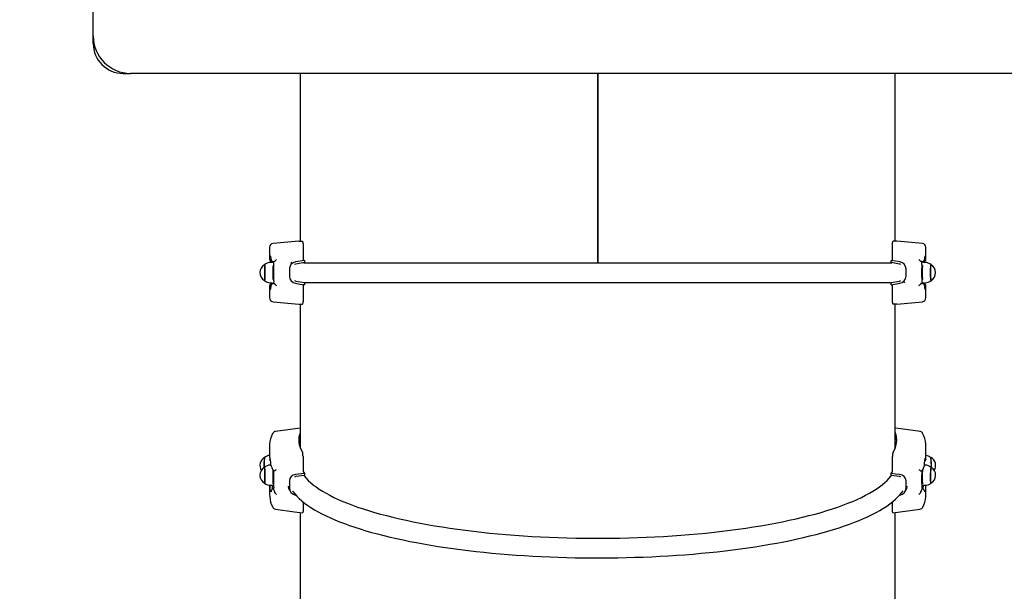
# Paper-space layout 'Основные габаритные размеры' of a CAD drawing. Units: millimetres. Extents: x 7 to 24.8, y 5.1 to 21.6.
# Drawn here: x 10.5 to 11.8, y 17 to 17.8 of the extents above; entities that cross this region are included whole.
import ezdxf

# ---------------------------------------------------------------- set-up
doc = ezdxf.new("R2010")
doc.units = ezdxf.units.MM
doc.header["$LTSCALE"] = 150
doc.header["$PDSIZE"] = -1
doc.linetypes.add('SLD-Сплошная', pattern=[0])
doc.layers.add('ПРИМЕЧАНИЯ', color=7, linetype='SLD-Сплошная')
doc.styles.add('SLDTEXTSTYLE3', font='isocpeui.ttf')
doc.dimstyles.new('SLDDIMSTYLE3', dxfattribs={"dimtxt": 0.45, "dimasz": 0.45, "dimexe": 0, "dimexo": 0.0625, "dimgap": 0.1125, "dimtad": 2, "dimrnd": 1e-09, "dimzin": 12, "dimdsep": 46, "dimtxsty": 'SLDTEXTSTYLE3', "dimsah": 1, "dimcen": 0.09, "dimadec": 0, "dimazin": 3, "dimtfac": 1, "dimtdec": 3, "dimtofl": 0, "dimtmove": 0, "dimatfit": 3, "dimfxl": 1, "dimfrac": 2, "dimtolj": 1, "dimtzin": 12, "dimarcsym": 0})

# ---------------------------------------------------------------- blocks, each defined once
blk = doc.blocks.new('_D_6')
at = {"layer": 'Defpoints', "color": 0, "transparency": 16777216}
for p in [(9.0832, 17.7203), (24.7815, 12.9114), (24.7815, 5.8218)]:
    blk.add_point(p, dxfattribs=at)
at = {"layer": 'ПРИМЕЧАНИЯ', "color": 0, "lineweight": -2, "transparency": 16777216}
for p, q in [((9.0832, 17.6578), (9.0832, 5.8218)), ((24.7815, 12.8489), (24.7815, 5.8218)), ((9.5332, 5.8218), (24.3315, 5.8218))]:
    blk.add_line(p, q, dxfattribs=at)
at = {"layer": 'ПРИМЕЧАНИЯ', "color": 0, "transparency": 16777216}
for points in [[(9.5332, 5.8968), (9.5332, 5.7468), (9.0832, 5.8218)], [(24.3315, 5.8968), (24.3315, 5.7468), (24.7815, 5.8218)]]:
    blk.add_solid(points, dxfattribs=at)
at = {"layer": 'ПРИМЕЧАНИЯ', "color": 0, "transparency": 16777216, "insert": (16.9323, 5.7093), "char_height": 0.45, "attachment_point": 2, "style": 'SLDTEXTSTYLE3'}
blk.add_mtext('\\A1;15.7', dxfattribs=at)
blk = doc.blocks.new('_D_8')
at = {"layer": 'Defpoints', "color": 0, "transparency": 16777216}
for p in [(7.5832, 21.6203), (10.5832, 21.6203), (10.8312, 7.5089)]:
    blk.add_point(p, dxfattribs=at)
at = {"layer": 'ПРИМЕЧАНИЯ', "color": 0, "lineweight": -2, "transparency": 16777216}
for p, q in [((10.5207, 21.6203), (7.5832, 21.6203)), ((7.5832, 7.9589), (7.5832, 21.1703)), ((10.7687, 7.5089), (7.5832, 7.5089))]:
    blk.add_line(p, q, dxfattribs=at)
at = {"layer": 'ПРИМЕЧАНИЯ', "color": 0, "transparency": 16777216}
for points in [[(7.5082, 21.1703), (7.6582, 21.1703), (7.5832, 21.6203)], [(7.5082, 7.9589), (7.6582, 7.9589), (7.5832, 7.5089)]]:
    blk.add_solid(points, dxfattribs=at)
at = {"layer": 'ПРИМЕЧАНИЯ', "color": 0, "transparency": 16777216, "insert": (7.0207, 14.5646), "char_height": 0.45, "attachment_point": 2, "rotation": 90, "style": 'SLDTEXTSTYLE3'}
blk.add_mtext('\\A1;14.11', dxfattribs=at)

psp = doc.layouts.new('Основные габаритные размеры')

# ---------------------------------------------------------------- linework, layer by layer
at = {"color": 7, "linetype": 'SLD-Сплошная', "lineweight": 25}
for p, q in [((10.5832, 17.7703), (10.5832, 18.9203)), ((10.5832, 17.7603), (10.5832, 17.7703)), ((10.6232, 17.7203), (10.6332, 17.7203)), ((12.9332, 17.7203), (10.6332, 17.7203)), ((10.8602, 17.7203), (10.8602, 17.4958)), ((11.2582, 17.4669), (11.2582, 17.7203)), ((11.2587, 17.4669), (11.2587, 17.7203)), ((11.2587, 17.4669), (11.2587, 17.7203)), ((11.6562, 17.4958), (11.6562, 17.7203)), ((10.8582, 17.4958), (10.8238, 17.4927)), ((10.8582, 17.4958), (10.8631, 17.4958)), ((11.6582, 17.4958), (11.6534, 17.4958)), ((11.6927, 17.4927), (11.6582, 17.4958)), ((10.8192, 17.4877), (10.8192, 17.4715)), ((10.8639, 17.491), (10.8639, 17.4706)), ((11.6525, 17.4706), (11.6525, 17.491)), ((11.6972, 17.4715), (11.6972, 17.4877)), ((10.822, 17.4686), (10.8222, 17.4685)), ((10.8224, 17.4685), (10.822, 17.4686)), ((10.8222, 17.4685), (10.8222, 17.4673)), ((10.8222, 17.4685), (10.8223, 17.4685)), ((10.8223, 17.4685), (10.8224, 17.4685)), ((10.8239, 17.4686), (10.8242, 17.4685)), ((10.8244, 17.4685), (10.8242, 17.4685)), ((10.8244, 17.4685), (10.8259, 17.4685)), ((10.8261, 17.4687), (10.8259, 17.4685)), ((10.8657, 17.4701), (10.8539, 17.4681)), ((10.8657, 17.4701), (10.864, 17.4701)), ((10.8657, 17.4701), (10.8657, 17.4671)), ((11.6507, 17.4671), (11.6507, 17.4701)), ((11.6507, 17.4701), (11.6525, 17.4701)), ((11.6905, 17.4685), (11.6904, 17.4687)), ((11.692, 17.4685), (11.6905, 17.4685)), ((11.692, 17.4685), (11.6922, 17.4685)), ((11.6922, 17.4685), (11.6926, 17.4686)), ((11.6944, 17.4686), (11.6941, 17.4685)), ((11.6942, 17.4685), (11.6941, 17.4685)), ((11.6942, 17.4685), (11.6945, 17.4686)), ((11.6942, 17.4673), (11.6942, 17.4685)), ((11.6942, 17.4685), (11.6942, 17.4673)), ((11.6942, 17.4685), (11.6942, 17.4685)), ((10.8232, 17.4673), (10.8203, 17.4673)), ((10.8457, 17.4588), (10.8457, 17.4488)), ((10.8489, 17.4672), (10.8475, 17.4663)), ((10.8545, 17.4652), (10.8526, 17.4646)), ((10.8657, 17.4671), (10.8545, 17.4652)), ((10.8647, 17.4669), (11.6518, 17.4669)), ((11.662, 17.4652), (11.6507, 17.4671)), ((11.6708, 17.4488), (11.6708, 17.4588)), ((11.6962, 17.4673), (11.6933, 17.4673)), ((10.8545, 17.4424), (10.8657, 17.4406)), ((11.6507, 17.4406), (11.662, 17.4424)), ((11.662, 17.4424), (11.6638, 17.4431)), ((11.6676, 17.4405), (11.6689, 17.4414)), ((10.8192, 17.4361), (10.8192, 17.4199)), ((10.8203, 17.4403), (10.8232, 17.4403)), ((10.8222, 17.4391), (10.822, 17.4391)), ((10.822, 17.4391), (10.8224, 17.4391)), ((10.8222, 17.4403), (10.8222, 17.4391)), ((10.8222, 17.4391), (10.8223, 17.4391)), ((10.8223, 17.4391), (10.8223, 17.4403)), ((10.8223, 17.4391), (10.8224, 17.4391)), ((10.8242, 17.4391), (10.8239, 17.4391)), ((10.8244, 17.4391), (10.8242, 17.4391)), ((10.8244, 17.4391), (10.8259, 17.4391)), ((10.8259, 17.4391), (10.8261, 17.4389)), ((10.8639, 17.437), (10.8639, 17.4167)), ((10.8657, 17.4375), (10.864, 17.4375)), ((10.8647, 17.4407), (11.6518, 17.4407)), ((10.8657, 17.4406), (10.8657, 17.4375)), ((11.6507, 17.4375), (11.6507, 17.4406)), ((11.6507, 17.4375), (11.6625, 17.4395)), ((11.6507, 17.4375), (11.6525, 17.4375)), ((11.6525, 17.4167), (11.6525, 17.437)), ((11.6904, 17.4389), (11.6905, 17.4391)), ((11.692, 17.4391), (11.6905, 17.4391)), ((11.692, 17.4391), (11.6922, 17.4391)), ((11.6926, 17.4391), (11.6922, 17.4391)), ((11.6933, 17.4403), (11.6962, 17.4403)), ((11.6942, 17.4391), (11.6941, 17.4391)), ((11.6941, 17.4391), (11.6944, 17.4391)), ((11.6942, 17.4391), (11.6942, 17.4403)), ((11.6945, 17.4391), (11.6942, 17.4391)), ((11.6942, 17.4391), (11.6942, 17.4391)), ((11.6972, 17.4199), (11.6972, 17.4361)), ((10.8238, 17.4149), (10.8582, 17.4118)), ((10.8582, 17.4118), (10.8631, 17.4118)), ((10.8602, 17.4118), (10.8602, 17.2196)), ((11.6582, 17.4118), (11.6534, 17.4118)), ((11.6562, 17.2196), (11.6562, 17.4118)), ((11.6582, 17.4118), (11.6927, 17.4149)), ((10.8602, 17.2457), (10.8271, 17.2413)), ((10.8192, 17.2221), (10.8192, 17.2064)), ((11.6972, 17.2064), (11.6972, 17.2221)), ((10.8639, 17.2078), (10.8639, 17.1881)), ((11.6525, 17.1881), (11.6525, 17.2078)), ((10.8117, 17.1932), (10.8117, 17.1929)), ((10.8123, 17.1931), (10.8122, 17.1932)), ((10.8193, 17.2039), (10.8193, 17.2041)), ((10.8211, 17.1963), (10.8201, 17.1963)), ((11.6964, 17.1963), (11.6953, 17.1963)), ((11.6971, 17.2041), (11.6971, 17.2039)), ((10.8545, 17.1809), (10.8527, 17.1804)), ((10.8657, 17.1851), (10.8539, 17.1838)), ((10.8657, 17.1822), (10.8545, 17.1809)), ((10.8657, 17.1851), (10.8657, 17.1822)), ((11.6507, 17.1822), (11.6507, 17.1851)), ((11.662, 17.1809), (11.6507, 17.1822)), ((11.6918, 17.1879), (11.6918, 17.1892)), ((10.8192, 17.1694), (10.8192, 17.1566)), ((10.8205, 17.1693), (10.8234, 17.1693)), ((10.8457, 17.1752), (10.8457, 17.1656)), ((11.6708, 17.1656), (11.6708, 17.1752)), ((11.6931, 17.1693), (11.696, 17.1693)), ((11.6972, 17.1566), (11.6972, 17.1694)), ((10.8242, 17.1646), (10.8239, 17.1645)), ((10.8244, 17.1637), (10.8242, 17.1645)), ((10.8242, 17.1645), (10.8242, 17.1645)), ((10.8259, 17.1605), (10.8261, 17.1599)), ((10.8539, 17.1561), (10.8545, 17.156)), ((11.6619, 17.156), (11.6625, 17.1561)), ((11.6904, 17.1599), (11.6905, 17.1605)), ((11.692, 17.1637), (11.6922, 17.1645)), ((11.6922, 17.1645), (11.6923, 17.1645)), ((11.6925, 17.1645), (11.6923, 17.1646)), ((10.8639, 17.1472), (10.8639, 17.1361)), ((11.6525, 17.1361), (11.6525, 17.1472)), ((10.8602, 17.1329), (10.8602, 16.9578)), ((11.6532, 17.1325), (11.6893, 17.1373)), ((11.6562, 16.9578), (11.6562, 17.1329))]:
    psp.add_line(p, q, dxfattribs=at)
at = {"color": 7, "linetype": 'SLD-Сплошная', "lineweight": 25, "flags": 128}
for points in [[(10.8631, 17.4958), (10.8634, 17.4955), (10.8636, 17.4946), (10.8638, 17.4933), (10.8639, 17.4918), (10.8639, 17.491)], [(11.6525, 17.491), (11.6526, 17.4925), (11.6527, 17.4939), (11.6529, 17.495), (11.6532, 17.4956), (11.6534, 17.4958)], [(10.8223, 17.4673), (10.8223, 17.4684), (10.8223, 17.4685)], [(10.8224, 17.4693), (10.8224, 17.4687), (10.8224, 17.4685)], [(10.8268, 17.4696), (10.8264, 17.4691), (10.8261, 17.4687)], [(11.6625, 17.4681), (11.6568, 17.4691), (11.6507, 17.4701)], [(11.6896, 17.4696), (11.6901, 17.4691), (11.6904, 17.4687)], [(11.6918, 17.4648), (11.692, 17.4682), (11.692, 17.4685)], [(11.6941, 17.4685), (11.694, 17.4687), (11.694, 17.4693)], [(10.8123, 17.4642), (10.8124, 17.4642), (10.8125, 17.4639), (10.8126, 17.4632), (10.8127, 17.4622), (10.8127, 17.4609), (10.8128, 17.4593), (10.8129, 17.4576), (10.8129, 17.4557), (10.8129, 17.4538)], [(10.8124, 17.4433), (10.8125, 17.4434), (10.8126, 17.4439), (10.8127, 17.4447), (10.8128, 17.4458), (10.8129, 17.4472), (10.8129, 17.4488), (10.813, 17.4506), (10.813, 17.4525), (10.813, 17.4544), (10.813, 17.4563), (10.8129, 17.4582), (10.8129, 17.4598), (10.8128, 17.4613), (10.8127, 17.4625), (10.8126, 17.4635), (10.8125, 17.4641), (10.8124, 17.4643), (10.8124, 17.4643)], [(11.6638, 17.4645), (11.6627, 17.465), (11.662, 17.4652)], [(11.7041, 17.4643), (11.704, 17.4643), (11.7039, 17.4641), (11.7038, 17.4635), (11.7037, 17.4625), (11.7036, 17.4613), (11.7036, 17.4598), (11.7035, 17.4582), (11.7035, 17.4563), (11.7035, 17.4544), (11.7035, 17.4525), (11.7035, 17.4506), (11.7035, 17.4488), (11.7036, 17.4472), (11.7037, 17.4458), (11.7038, 17.4447), (11.7039, 17.4439), (11.704, 17.4434), (11.7041, 17.4433)], [(11.7042, 17.4434), (11.7041, 17.4434), (11.704, 17.4438), (11.7039, 17.4445), (11.7038, 17.4455), (11.7037, 17.4468), (11.7036, 17.4483), (11.7036, 17.45), (11.7036, 17.4519), (11.7036, 17.4538), (11.7036, 17.4557), (11.7036, 17.4576), (11.7036, 17.4593), (11.7037, 17.4609), (11.7038, 17.4622), (11.7039, 17.4632), (11.704, 17.4639), (11.7041, 17.4642), (11.7042, 17.4642)], [(10.8129, 17.4538), (10.8129, 17.4519), (10.8129, 17.45), (10.8128, 17.4483), (10.8127, 17.4468), (10.8127, 17.4455), (10.8126, 17.4445), (10.8125, 17.4438), (10.8124, 17.4434), (10.8123, 17.4434)], [(10.8247, 17.4428), (10.8245, 17.4394), (10.8244, 17.4391)], [(10.8527, 17.4431), (10.8537, 17.4426), (10.8545, 17.4424)], [(10.8224, 17.4391), (10.8224, 17.4389), (10.8224, 17.4383)], [(10.8268, 17.4381), (10.8264, 17.4385), (10.8261, 17.4389)], [(10.8539, 17.4395), (10.8596, 17.4385), (10.8657, 17.4375)], [(11.6896, 17.4381), (11.6901, 17.4385), (11.6904, 17.4389)], [(11.694, 17.4383), (11.694, 17.4389), (11.6941, 17.4391)], [(11.6942, 17.4403), (11.6942, 17.4392), (11.6942, 17.4391)], [(10.8639, 17.4167), (10.8639, 17.4151), (10.8637, 17.4137), (10.8635, 17.4127), (10.8633, 17.412), (10.8631, 17.4118)], [(11.6534, 17.4118), (11.6531, 17.4121), (11.6528, 17.413), (11.6527, 17.4143), (11.6526, 17.4159), (11.6525, 17.4167)], [(11.6902, 17.2412), (11.6639, 17.2447), (11.6562, 17.2457)], [(11.6928, 17.2392), (11.6928, 17.2393), (11.6924, 17.2399)], [(11.6953, 17.1955), (11.6955, 17.1976), (11.6956, 17.1996), (11.6958, 17.2014), (11.696, 17.2029), (11.6962, 17.2041), (11.6963, 17.2049), (11.6964, 17.2054), (11.6965, 17.2056), (11.6965, 17.2056)], [(11.7047, 17.1929), (11.7047, 17.1932), (11.7047, 17.1951), (11.7047, 17.1971), (11.7047, 17.1989), (11.7046, 17.2007), (11.7045, 17.2024), (11.7044, 17.2038), (11.7043, 17.2049), (11.7042, 17.2057), (11.7041, 17.2062), (11.704, 17.2064)], [(10.8121, 17.1931), (10.8121, 17.1931), (10.8122, 17.193), (10.8124, 17.1925), (10.8125, 17.1916), (10.8126, 17.1905), (10.8127, 17.1891), (10.8127, 17.1875), (10.8128, 17.1857), (10.8129, 17.1838), (10.8129, 17.1819), (10.8129, 17.18)], [(10.8126, 17.1722), (10.8126, 17.1722), (10.8127, 17.1725), (10.8128, 17.1732), (10.8129, 17.1742), (10.8129, 17.1755), (10.813, 17.177), (10.813, 17.1787), (10.813, 17.1805), (10.813, 17.1825), (10.8129, 17.1844), (10.8129, 17.1863), (10.8128, 17.188), (10.8127, 17.1896), (10.8126, 17.1909), (10.8125, 17.192), (10.8124, 17.1927), (10.8123, 17.1931)], [(10.8214, 17.1948), (10.822, 17.193), (10.8231, 17.1907)], [(11.6934, 17.1907), (11.6942, 17.1924), (11.6951, 17.1948)], [(11.7042, 17.1932), (11.7041, 17.1931), (11.704, 17.1927), (11.7039, 17.192), (11.7038, 17.1909), (11.7037, 17.1896), (11.7036, 17.188), (11.7036, 17.1863), (11.7035, 17.1844), (11.7035, 17.1825), (11.7035, 17.1805), (11.7035, 17.1787), (11.7035, 17.177), (11.7035, 17.1755), (11.7036, 17.1742), (11.7037, 17.1732), (11.7038, 17.1725), (11.7039, 17.1722), (11.7039, 17.1722)], [(11.704, 17.1723), (11.704, 17.1722), (11.7039, 17.1725), (11.7038, 17.173), (11.7037, 17.1739), (11.7036, 17.1751), (11.7036, 17.1765), (11.7036, 17.1782), (11.7036, 17.18), (11.7036, 17.1819), (11.7036, 17.1838), (11.7036, 17.1857), (11.7037, 17.1875), (11.7038, 17.1891), (11.7039, 17.1905), (11.704, 17.1916), (11.7041, 17.1925), (11.7042, 17.193), (11.7043, 17.1931), (11.7043, 17.1931)], [(10.8129, 17.18), (10.8129, 17.1782), (10.8129, 17.1765), (10.8128, 17.1751), (10.8127, 17.1739), (10.8127, 17.173), (10.8126, 17.1725), (10.8125, 17.1722), (10.8124, 17.1723)], [(10.8268, 17.1891), (10.8264, 17.1888), (10.8261, 17.1887)], [(10.8654, 17.1822), (10.8656, 17.1819), (10.8681, 17.1789), (10.8709, 17.1759), (10.8741, 17.1729), (10.8776, 17.17), (10.8814, 17.1671), (10.8855, 17.1642), (10.89, 17.1614), (10.8948, 17.1586), (10.8999, 17.1559), (10.9053, 17.1531), (10.9111, 17.1505), (10.9171, 17.1478), (10.9235, 17.1452), (10.9301, 17.1427), (10.937, 17.1402), (10.9442, 17.1378), (10.9517, 17.1354), (10.9594, 17.1331), (10.9674, 17.1309), (10.9757, 17.1287), (10.9842, 17.1265), (10.993, 17.1245), (11.0019, 17.1225), (11.0111, 17.1205), (11.0205, 17.1187), (11.0302, 17.1169), (11.04, 17.1152), (11.05, 17.1136), (11.0602, 17.112), (11.0706, 17.1105), (11.0811, 17.1092), (11.0918, 17.1078), (11.1026, 17.1066), (11.1136, 17.1055), (11.1247, 17.1044), (11.1359, 17.1034), (11.1473, 17.1025), (11.1587, 17.1017), (11.1702, 17.101), (11.1818, 17.1004), (11.1934, 17.0998), (11.2051, 17.0994), (11.2169, 17.099), (11.2287, 17.0988), (11.2405, 17.0986), (11.2523, 17.0985), (11.2641, 17.0985), (11.276, 17.0986), (11.2878, 17.0988), (11.2996, 17.099), (11.3113, 17.0994), (11.323, 17.0998), (11.3347, 17.1004), (11.3463, 17.101), (11.3578, 17.1017), (11.3692, 17.1025), (11.3805, 17.1034), (11.3917, 17.1044), (11.4028, 17.1055), (11.4138, 17.1066), (11.4246, 17.1078), (11.4353, 17.1092), (11.4459, 17.1105), (11.4562, 17.112), (11.4664, 17.1136), (11.4764, 17.1152), (11.4863, 17.1169), (11.4959, 17.1187), (11.5053, 17.1205), (11.5145, 17.1225), (11.5235, 17.1245), (11.5322, 17.1265), (11.5407, 17.1287), (11.549, 17.1309), (11.557, 17.1331), (11.5648, 17.1354), (11.5722, 17.1378), (11.5794, 17.1402), (11.5863, 17.1427), (11.593, 17.1452), (11.5993, 17.1478), (11.6054, 17.1505), (11.6111, 17.1531), (11.6165, 17.1559), (11.6216, 17.1586), (11.6264, 17.1614), (11.6309, 17.1642), (11.6351, 17.1671), (11.6389, 17.17), (11.6424, 17.1729), (11.6455, 17.1759), (11.6483, 17.1789), (11.6508, 17.1819), (11.651, 17.1822)], [(11.6625, 17.1838), (11.6568, 17.1844), (11.6507, 17.1851)], [(11.6638, 17.1804), (11.6627, 17.1808), (11.662, 17.1809)], [(11.6896, 17.1891), (11.6901, 17.1888), (11.6904, 17.1887)], [(10.8247, 17.1667), (10.8245, 17.164), (10.8244, 17.1637)], [(10.8441, 17.168), (10.8447, 17.1649), (10.8456, 17.1634)], [(11.6709, 17.1634), (11.6718, 17.1651), (11.6723, 17.168)], [(10.8192, 17.1566), (10.8193, 17.1549), (10.8193, 17.1545)], [(10.8212, 17.162), (10.8211, 17.1611), (10.8209, 17.1606), (10.8209, 17.1604), (10.8209, 17.1604)], [(10.8268, 17.1587), (10.8264, 17.1593), (10.8261, 17.1599)], [(10.8454, 17.1634), (10.8465, 17.1617), (10.8473, 17.1604)], [(10.8497, 17.162), (10.8504, 17.1609), (10.8529, 17.1578), (10.8557, 17.1547), (10.8589, 17.1516), (10.8623, 17.1485), (10.8661, 17.1455), (10.8702, 17.1425), (10.8745, 17.1396), (10.8792, 17.1367), (10.8841, 17.1339), (10.8893, 17.1311), (10.8948, 17.1284), (10.9006, 17.1258), (10.9066, 17.1231), (10.9129, 17.1206), (10.9194, 17.1181), (10.9262, 17.1156), (10.9332, 17.1132), (10.9405, 17.1109), (10.948, 17.1086), (10.9557, 17.1064), (10.9637, 17.1042), (10.9719, 17.1021), (10.9803, 17.1001), (10.9889, 17.0981), (10.9977, 17.0962), (11.0067, 17.0943), (11.0159, 17.0926), (11.0253, 17.0909), (11.0348, 17.0892), (11.0446, 17.0876), (11.0544, 17.0861), (11.0645, 17.0847), (11.0746, 17.0833), (11.085, 17.0821), (11.0954, 17.0809), (11.106, 17.0797), (11.1167, 17.0787), (11.1275, 17.0777), (11.1384, 17.0768), (11.1493, 17.076), (11.1604, 17.0752), (11.1715, 17.0746), (11.1827, 17.074), (11.194, 17.0735), (11.2053, 17.0731), (11.2167, 17.0727), (11.228, 17.0725), (11.2394, 17.0723), (11.2509, 17.0722), (11.2623, 17.0722), (11.2737, 17.0723), (11.2851, 17.0724), (11.2965, 17.0726), (11.3079, 17.073), (11.3192, 17.0734), (11.3305, 17.0738), (11.3417, 17.0744), (11.3528, 17.075), (11.3639, 17.0757), (11.3749, 17.0765), (11.3858, 17.0774), (11.3967, 17.0784), (11.4074, 17.0794), (11.418, 17.0805), (11.4285, 17.0817), (11.4388, 17.083), (11.449, 17.0843), (11.4591, 17.0857), (11.469, 17.0872), (11.4788, 17.0887), (11.4884, 17.0904), (11.4978, 17.0921), (11.5071, 17.0938), (11.5161, 17.0956), (11.525, 17.0975), (11.5336, 17.0995), (11.5421, 17.1015), (11.5503, 17.1036), (11.5584, 17.1057), (11.5662, 17.1079), (11.5737, 17.1102), (11.5811, 17.1125), (11.5882, 17.1149), (11.595, 17.1173), (11.6016, 17.1198), (11.608, 17.1224), (11.614, 17.1249), (11.6199, 17.1276), (11.6254, 17.1303), (11.6307, 17.133), (11.6357, 17.1358), (11.6405, 17.1387), (11.6449, 17.1416), (11.6491, 17.1445), (11.653, 17.1475), (11.6565, 17.1506), (11.6598, 17.1537), (11.6628, 17.1569), (11.6654, 17.1601), (11.6667, 17.162)], [(11.6691, 17.1604), (11.6699, 17.1615), (11.671, 17.1634)], [(11.6896, 17.1587), (11.6901, 17.1593), (11.6904, 17.1599)], [(11.6971, 17.1544), (11.6972, 17.1549), (11.6972, 17.1566)], [(10.8271, 17.1373), (10.8525, 17.1339), (10.8633, 17.1325)], [(10.8639, 17.1361), (10.8639, 17.1346), (10.8637, 17.1335), (10.8635, 17.1328), (10.8633, 17.1325), (10.8633, 17.1325)], [(11.6532, 17.1326), (11.6531, 17.1325), (11.6528, 17.133), (11.6527, 17.134), (11.6526, 17.1353), (11.6525, 17.1361)]]:
    psp.add_lwpolyline(points, dxfattribs=at)
at = {"color": 7, "linetype": 'SLD-Сплошная', "lineweight": 25}
for centre, radius, start, end in [((10.6332, 17.7703), 0.05, 180, 270), ((10.6232, 17.7603), 0.04, 180, 270), ((10.8242, 17.4877), 0.005, 95.1944, 180), ((11.6922, 17.4877), 0.005, 0, 84.8056), ((10.8222, 17.4715), 0.003, 180, 264.8056), ((10.788, 17.4688), 0.0333, 4.1078, 13.1002), ((10.8242, 17.4715), 0.003, 185.9046, 264.8488), ((10.6241, 17.4537), 0.2009, 356.895, 4.225), ((10.8518, 17.4462), 0.0342, 132.9278, 136.9819), ((10.8553, 17.4586), 0.00964, 98.2476, 178.8819), ((10.8646, 17.4705), 0.000664, 168.6487, 211.4148), ((11.6517, 17.4705), 0.000863, 333.6599, 6.2766), ((11.6611, 17.4585), 0.0097, 1.4238, 81.4467), ((11.6646, 17.4462), 0.0342, 43.0181, 47.0722), ((11.6923, 17.4715), 0.003, 275.1512, 354.0975), ((11.6942, 17.4715), 0.003, 275.1944, 0), ((11.7257, 17.4692), 0.0305, 166.4187, 176.2236), ((10.8182, 17.4538), 0.012, 119.0072, 240.9928), ((10.8199, 17.4563), 0.011, 87.9851, 133.0897), ((10.644, 17.4544), 0.1801, 359.8273, 2.75), ((11.8924, 17.4539), 0.2009, 176.895, 184.225), ((11.8864, 17.4538), 0.194, 177.2313, 182.7089), ((11.6966, 17.4564), 0.0109, 45.9796, 92.2326), ((11.6983, 17.4538), 0.012, 299.0072, 60.9928), ((10.8198, 17.4512), 0.0109, 226.6099, 272.3404), ((10.65, 17.4532), 0.1741, 357.1358, 0.2177), ((10.8554, 17.4491), 0.0097, 181.4238, 261.4467), ((11.6611, 17.449), 0.00964, 278.2476, 358.8819), ((11.6965, 17.4514), 0.0111, 268.0482, 313.9305), ((10.8222, 17.4361), 0.003, 95.1944, 180), ((10.7908, 17.4384), 0.0305, 346.4187, 356.2236), ((10.8242, 17.4361), 0.003, 95.1512, 174.0975), ((10.8518, 17.4614), 0.0342, 223.0181, 227.0722), ((10.8648, 17.4371), 0.000863, 153.6599, 186.2766), ((11.6519, 17.4372), 0.000664, 348.6487, 31.4148), ((11.6646, 17.4614), 0.0342, 312.9278, 316.9819), ((11.6923, 17.4361), 0.003, 5.9046, 84.8488), ((11.6942, 17.4361), 0.003, 0, 84.8056), ((11.7284, 17.4388), 0.0333, 184.1078, 193.1002), ((10.8242, 17.4199), 0.005, 180, 264.8056), ((11.6922, 17.4199), 0.005, 275.1944, 0), ((10.8557, 17.2219), 0.0365, 152.7972, 176.1514), ((10.8278, 17.2364), 0.005, 97.5979, 153.581), ((10.8872, 17.2298), 0.029, 158.8917, 213.4147), ((10.8872, 17.2267), 0.029, 158.5194, 176.5696), ((11.6292, 17.2298), 0.029, 326.5853, 21.1083), ((11.6293, 17.2267), 0.029, 3.4304, 21.4806), ((11.6897, 17.2378), 0.00344, 38.3855, 99.8468), ((11.6605, 17.2218), 0.0367, 4.2326, 28.2572), ((10.8486, 17.2221), 0.0294, 176.1386, 184.1689), ((11.6678, 17.2221), 0.0294, 356.1386, 4.1689), ((10.8182, 17.1958), 0.012, 118.1532, 212.9814), ((10.879, 17.1961), 0.0674, 171.2416, 182.4428), ((10.9302, 17.1944), 0.1184, 174.6178, 180.7357), ((10.8135, 17.2057), 0.00124, 144.0885, 186.4801), ((10.8199, 17.1981), 0.0112, 93.7111, 132.7027), ((10.8487, 17.2064), 0.0294, 180.0025, 184.4782), ((10.7432, 17.1912), 0.0781, 3.1875, 10.627), ((10.8463, 17.2084), 0.0176, 357.9638, 17.7997), ((11.668, 17.2087), 0.0155, 160.8313, 183.4052), ((11.6678, 17.2064), 0.0294, 355.5218, 359.9975), ((11.6967, 17.1987), 0.0105, 45.6222, 87.3807), ((11.6983, 17.1958), 0.012, 327.0186, 61.8468), ((11.7029, 17.2057), 0.00124, 353.5199, 35.9115), ((11.5865, 17.1945), 0.1181, 359.3019, 5.3851), ((10.8182, 17.1828), 0.012, 119.8543, 241.8468), ((10.8199, 17.1852), 0.011, 88.8776, 134.5836), ((10.8223, 17.2041), 0.003, 184.4744, 233.5115), ((10.8242, 17.1958), 0.003, 184.7363, 200.1226), ((11.6923, 17.1958), 0.003, 339.8773, 355.265), ((11.6941, 17.2041), 0.003, 306.7358, 355.5257), ((11.6966, 17.1854), 0.0109, 46.0954, 91.4828), ((11.6983, 17.1828), 0.012, 298.1532, 60.1457), ((10.8265, 17.1925), 0.00381, 207.0074, 264.6232), ((10.5987, 17.1795), 0.2254, 359.9676, 2.6189), ((10.7123, 17.1783), 0.1118, 356.3953, 0.5344), ((10.637, 17.1773), 0.188, 356.7712, 3.6327), ((10.7977, 17.2265), 0.0474, 307.8851, 310.5607), ((10.8546, 17.1749), 0.00889, 94.0664, 178.5072), ((10.8653, 17.188), 0.00141, 175.9948, 200.3265), ((10.9031, 17.2136), 0.047, 213.6026, 217.2212), ((11.6133, 17.2136), 0.047, 322.7788, 326.3974), ((11.6509, 17.1881), 0.00162, 341.2853, 2.3934), ((11.6618, 17.1748), 0.009, 2.092, 85.3344), ((11.7187, 17.2265), 0.0474, 229.4393, 232.1149), ((11.69, 17.1924), 0.00376, 276.0303, 333.2312), ((11.8696, 17.1777), 0.1781, 176.7016, 184.4877), ((11.8732, 17.1803), 0.1808, 176.9727, 182.8225), ((10.8199, 17.1803), 0.011, 227.6734, 273.0605), ((10.9088, 17.1697), 0.0895, 180.2126, 185.9715), ((10.8903, 17.1705), 0.0678, 181.0172, 185.3933), ((10.8558, 17.1661), 0.0101, 182.8431, 259.5353), ((11.6608, 17.166), 0.01, 280.0127, 357.6089), ((11.6255, 17.1705), 0.0684, 354.6345, 358.9878), ((11.6965, 17.1804), 0.0111, 267.2205, 313.0647), ((10.8552, 17.1565), 0.0359, 183.6722, 207.3507), ((10.8242, 17.1615), 0.003, 94.3662, 171.4028), ((10.8595, 17.1775), 0.0377, 201.4611, 206.889), ((10.8394, 17.1683), 0.0158, 217.2966, 226.597), ((11.6771, 17.1683), 0.0158, 313.403, 322.7034), ((11.657, 17.1775), 0.0376, 333.1108, 338.5477), ((11.6923, 17.1615), 0.003, 8.6015, 85.6343), ((11.6609, 17.1566), 0.0363, 332.7495, 355.9418), ((11.7048, 17.1631), 0.00966, 186.3648, 196.3591), ((10.8278, 17.1423), 0.005, 206.419, 262.4021), ((11.6887, 17.1423), 0.005, 277.5979, 333.581)]:
    psp.add_arc(centre, radius, start, end, dxfattribs=at)

# ---------------------------------------------------------------- dimensions: what is measured, and where the dimension line sits
at = {"layer": 'ПРИМЕЧАНИЯ', "color": 251, "true_color": 0x636466}
for base, p1, p2, angle, picture, middle in [((7.5832, 21.6203), (10.8312, 7.5089), (10.5832, 21.6203), 90, '_D_8', (7.5832, 14.5646)), ((24.7815, 5.8218), (9.0832, 17.7203), (24.7815, 12.9114), 0, '_D_6', (16.9323, 5.8218))]:
    dim = psp.add_linear_dim(base=base, p1=p1, p2=p2, angle=angle, dimstyle='SLDDIMSTYLE3', dxfattribs=at)
    dim.commit()
    dim.dimension.update_dxf_attribs({"geometry": picture, "text_midpoint": middle, "dimtype": 160})

doc.saveas('drawing.dxf')
